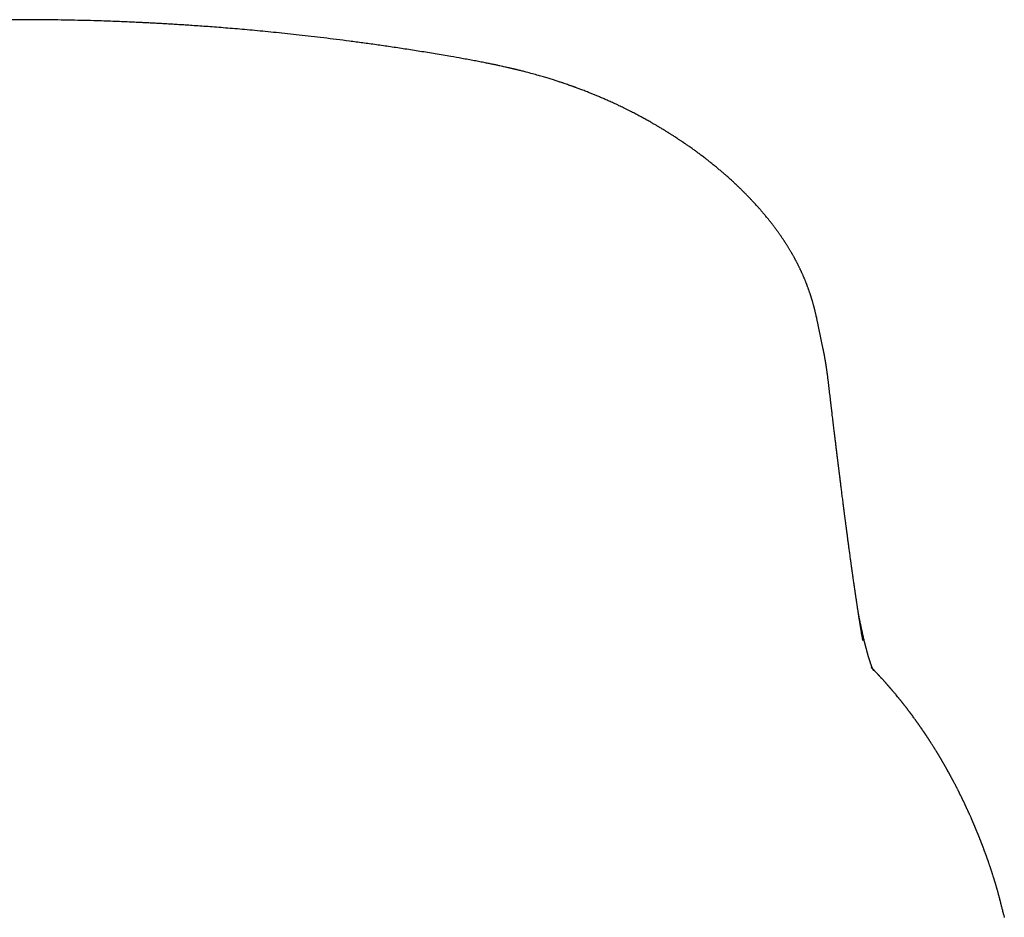
# Model space of a CAD drawing. Units: millimetres. Extents: x 8 to 557, y 12 to 474.
# Drawn here: x 292 to 311, y 456 to 474 of the extents above; entities that cross this region are included whole.
import ezdxf

# ---------------------------------------------------------------- set-up
doc = ezdxf.new("R2010")
doc.units = ezdxf.units.MM

msp = doc.modelspace()

# ---------------------------------------------------------------- linework, layer by layer
at = {"color": 7, "linetype": 'Continuous', "lineweight": 30}
for p, q in [((307.665, 467.238), (307.53, 467.872)), ((307.53, 467.872), (307.531, 467.868)), ((308.436, 461.564), (308.437, 461.561)), ((308.635, 461.003), (308.639, 460.998))]:
    msp.add_line(p, q, dxfattribs=at)
for points, knots in [([(300.618, 472.909), (300.548, 472.922), (300.376, 472.952), (300.104, 472.998), (299.805, 473.047), (299.514, 473.092), (299.231, 473.135), (298.956, 473.175), (298.69, 473.212), (298.431, 473.246), (298.177, 473.279), (297.929, 473.309), (297.687, 473.338), (297.452, 473.365), (297.224, 473.389), (297.004, 473.412), (296.791, 473.433), (296.586, 473.453), (296.388, 473.471), (296.198, 473.487), (296.016, 473.502), (295.841, 473.516), (295.674, 473.529), (295.515, 473.54), (295.367, 473.55), (295.231, 473.559), (295.105, 473.567), (294.986, 473.575), (294.873, 473.581), (294.767, 473.587), (294.665, 473.593), (294.569, 473.598), (294.476, 473.603), (294.389, 473.607), (294.287, 473.612), (294.167, 473.617), (294.018, 473.624), (293.857, 473.63), (293.683, 473.636), (293.484, 473.643), (293.258, 473.649), (293.004, 473.655), (292.743, 473.659), (292.483, 473.662), (292.224, 473.664), (291.967, 473.665), (291.704, 473.664), (291.469, 473.662), (291.263, 473.659), (291.086, 473.656), (290.903, 473.653), (290.713, 473.648), (290.516, 473.642), (290.311, 473.636), (290.098, 473.628), (289.879, 473.619), (289.651, 473.609), (289.418, 473.598), (289.179, 473.585), (288.934, 473.57), (288.682, 473.554), (288.421, 473.536), (288.152, 473.516), (287.874, 473.493), (287.589, 473.469), (287.296, 473.442), (286.999, 473.413), (286.696, 473.381), (286.388, 473.347), (286.074, 473.31), (285.751, 473.27), (285.419, 473.227), (285.078, 473.18), (284.731, 473.13), (284.377, 473.076), (284.017, 473.018), (283.685, 472.962), (283.472, 472.925), (283.382, 472.909)], [0, 0, 0, 0, 0.012539, 0.030631, 0.048276, 0.065473, 0.082223, 0.098239, 0.113823, 0.128976, 0.143697, 0.158274, 0.172401, 0.18608, 0.199309, 0.21209, 0.224421, 0.236303, 0.247737, 0.258721, 0.269256, 0.279343, 0.288981, 0.29817, 0.306909, 0.314527, 0.321767, 0.32863, 0.335115, 0.341224, 0.346956, 0.352666, 0.357945, 0.362844, 0.367737, 0.375568, 0.383571, 0.393324, 0.403322, 0.413564, 0.427666, 0.442206, 0.457185, 0.472604, 0.48697, 0.501697, 0.516785, 0.532235, 0.542131, 0.552203, 0.562667, 0.573565, 0.584895, 0.596659, 0.608856, 0.621485, 0.634548, 0.648044, 0.66172, 0.675814, 0.690325, 0.705254, 0.720884, 0.736946, 0.753441, 0.770369, 0.78773, 0.805202, 0.823091, 0.841398, 0.860122, 0.879659, 0.89963, 0.920036, 0.940876, 0.96215, 0.983859, 1, 1, 1, 1]), ([(307.532, 467.868), (307.529, 467.879), (307.524, 467.901), (307.518, 467.931), (307.512, 467.957), (307.507, 467.979), (307.502, 467.996), (307.499, 468.009), (307.497, 468.019), (307.494, 468.029), (307.491, 468.041), (307.487, 468.057), (307.482, 468.076), (307.476, 468.097), (307.471, 468.116), (307.466, 468.134), (307.461, 468.152), (307.456, 468.171), (307.45, 468.19), (307.445, 468.207), (307.441, 468.221), (307.437, 468.233), (307.433, 468.245), (307.429, 468.258), (307.425, 468.273), (307.42, 468.289), (307.414, 468.307), (307.407, 468.327), (307.4, 468.348), (307.393, 468.369), (307.386, 468.388), (307.38, 468.406), (307.373, 468.426), (307.365, 468.446), (307.357, 468.468), (307.35, 468.486), (307.345, 468.501), (307.34, 468.512), (307.336, 468.524), (307.33, 468.539), (307.323, 468.557), (307.314, 468.577), (307.307, 468.596), (307.299, 468.613), (307.293, 468.629), (307.286, 468.646), (307.278, 468.664), (307.269, 468.684), (307.259, 468.706), (307.25, 468.726), (307.242, 468.745), (307.234, 468.761), (307.226, 468.779), (307.217, 468.797), (307.208, 468.817), (307.198, 468.836), (307.189, 468.855), (307.181, 468.872), (307.173, 468.888), (307.165, 468.903), (307.157, 468.919), (307.148, 468.937), (307.139, 468.954), (307.13, 468.97), (307.123, 468.983), (307.117, 468.994), (307.112, 469.004), (307.106, 469.015), (307.099, 469.028), (307.089, 469.046), (307.078, 469.065), (307.068, 469.084), (307.058, 469.1), (307.049, 469.116), (307.04, 469.132), (307.028, 469.152), (307.015, 469.174), (307.003, 469.195), (306.989, 469.217), (306.975, 469.239), (306.96, 469.263), (306.944, 469.288), (306.927, 469.315), (306.908, 469.344), (306.89, 469.372), (306.873, 469.397), (306.858, 469.419), (306.843, 469.442), (306.827, 469.464), (306.813, 469.484), (306.799, 469.503), (306.786, 469.523), (306.771, 469.543), (306.754, 469.566), (306.737, 469.589), (306.718, 469.615), (306.699, 469.64), (306.682, 469.663), (306.667, 469.682), (306.654, 469.698), (306.643, 469.713), (306.631, 469.728), (306.619, 469.743), (306.603, 469.763), (306.583, 469.788), (306.56, 469.816), (306.536, 469.846), (306.512, 469.874), (306.489, 469.901), (306.468, 469.926), (306.447, 469.951), (306.426, 469.974), (306.406, 469.997), (306.383, 470.023), (306.358, 470.051), (306.329, 470.082), (306.302, 470.112), (306.277, 470.139), (306.257, 470.16), (306.237, 470.181), (306.217, 470.202), (306.194, 470.226), (306.172, 470.248), (306.153, 470.268), (306.138, 470.282), (306.126, 470.295), (306.116, 470.305), (306.105, 470.316), (306.093, 470.328), (306.079, 470.341), (306.064, 470.356), (306.047, 470.373), (306.027, 470.392), (306.007, 470.411), (305.988, 470.429), (305.973, 470.443), (305.961, 470.455), (305.949, 470.467), (305.935, 470.479), (305.92, 470.493), (305.89, 470.521), (305.846, 470.561), (305.789, 470.612), (305.734, 470.66), (305.68, 470.706), (305.624, 470.753), (305.576, 470.793), (305.537, 470.825), (305.506, 470.85), (305.477, 470.874), (305.449, 470.895), (305.425, 470.914), (305.402, 470.933), (305.375, 470.954), (305.345, 470.977), (305.313, 471.001), (305.282, 471.025), (305.256, 471.044), (305.237, 471.058), (305.223, 471.068), (305.211, 471.077), (305.199, 471.086), (305.186, 471.095), (305.171, 471.106), (305.152, 471.12), (305.13, 471.136), (305.103, 471.155), (305.073, 471.177), (305.041, 471.199), (305.013, 471.219), (304.989, 471.235), (304.97, 471.248), (304.957, 471.257), (304.947, 471.264), (304.937, 471.27), (304.925, 471.279), (304.909, 471.289), (304.889, 471.303), (304.861, 471.322), (304.827, 471.344), (304.791, 471.368), (304.759, 471.388), (304.732, 471.406), (304.709, 471.421), (304.689, 471.433), (304.673, 471.444), (304.657, 471.453), (304.642, 471.463), (304.624, 471.474), (304.602, 471.488), (304.575, 471.504), (304.547, 471.522), (304.517, 471.539), (304.488, 471.557), (304.459, 471.574), (304.432, 471.59), (304.405, 471.606), (304.379, 471.621), (304.35, 471.638), (304.318, 471.656), (304.282, 471.677), (304.244, 471.698), (304.206, 471.719), (304.169, 471.74), (304.131, 471.76), (304.092, 471.781), (304.052, 471.803), (304.011, 471.824), (303.969, 471.846), (303.923, 471.87), (303.873, 471.895), (303.822, 471.92), (303.773, 471.945), (303.727, 471.967), (303.687, 471.986), (303.654, 472.002), (303.624, 472.016), (303.591, 472.031), (303.553, 472.049), (303.5, 472.073), (303.435, 472.102), (303.361, 472.134), (303.289, 472.165), (303.22, 472.194), (303.155, 472.22), (303.097, 472.244), (303.046, 472.264), (303.002, 472.281), (302.961, 472.296), (302.922, 472.311), (302.887, 472.324), (302.858, 472.335), (302.836, 472.343), (302.822, 472.348), (302.809, 472.353), (302.796, 472.358), (302.78, 472.363), (302.762, 472.37), (302.742, 472.377), (302.715, 472.386), (302.68, 472.399), (302.635, 472.414), (302.585, 472.431), (302.527, 472.45), (302.459, 472.472), (302.382, 472.497), (302.298, 472.523), (302.208, 472.55), (302.106, 472.579), (301.994, 472.61), (301.9, 472.635), (301.833, 472.653), (301.795, 472.663), (301.762, 472.671), (301.732, 472.678), (301.706, 472.685), (301.685, 472.69), (301.667, 472.694), (301.655, 472.697), (301.646, 472.699), (301.638, 472.701), (301.628, 472.704), (301.613, 472.707), (301.593, 472.712), (301.568, 472.718), (301.539, 472.725), (301.504, 472.733), (301.463, 472.742), (301.414, 472.753), (301.358, 472.765), (301.296, 472.779), (301.228, 472.793), (301.153, 472.808), (301.068, 472.825), (300.97, 472.844), (300.86, 472.865), (300.742, 472.887), (300.66, 472.902), (300.618, 472.909)], [0, 0, 0, 0, 0.004904, 0.009293, 0.013164, 0.016513, 0.019295, 0.021067, 0.022477, 0.023771, 0.025454, 0.027541, 0.030771, 0.033961, 0.036791, 0.039261, 0.041633, 0.044393, 0.04752, 0.049993, 0.05199, 0.053567, 0.055243, 0.057145, 0.059272, 0.061599, 0.064004, 0.067116, 0.07032, 0.073332, 0.076005, 0.078602, 0.081273, 0.084292, 0.087573, 0.090442, 0.092306, 0.093827, 0.09533, 0.097317, 0.10031, 0.103358, 0.106113, 0.108574, 0.110765, 0.112849, 0.115831, 0.118706, 0.121838, 0.125166, 0.127648, 0.129992, 0.132367, 0.135249, 0.137975, 0.14103, 0.143895, 0.146349, 0.148414, 0.150561, 0.152983, 0.155677, 0.158308, 0.160708, 0.162707, 0.164304, 0.16556, 0.167068, 0.168977, 0.171713, 0.174769, 0.177554, 0.180036, 0.182217, 0.184423, 0.187487, 0.19097, 0.194217, 0.197085, 0.200861, 0.204401, 0.208031, 0.212185, 0.216702, 0.221367, 0.224806, 0.2282, 0.231744, 0.235304, 0.238459, 0.241242, 0.244194, 0.247457, 0.250933, 0.254617, 0.258595, 0.262818, 0.266585, 0.269486, 0.271983, 0.27431, 0.276479, 0.278875, 0.28171, 0.286057, 0.290681, 0.29556, 0.300289, 0.304527, 0.308513, 0.312572, 0.316409, 0.320018, 0.323904, 0.328839, 0.334096, 0.339425, 0.343707, 0.347176, 0.350251, 0.353751, 0.357748, 0.362244, 0.365137, 0.367609, 0.369642, 0.37129, 0.372963, 0.375042, 0.377277, 0.379797, 0.382676, 0.385913, 0.389478, 0.39268, 0.395039, 0.396866, 0.398725, 0.400879, 0.403328, 0.405968, 0.415296, 0.424225, 0.432529, 0.440591, 0.448927, 0.457634, 0.461933, 0.466383, 0.470894, 0.474851, 0.478139, 0.481235, 0.485023, 0.489491, 0.49406, 0.498427, 0.502594, 0.504651, 0.506522, 0.508207, 0.509706, 0.511374, 0.513495, 0.516096, 0.519144, 0.522154, 0.527128, 0.531456, 0.535138, 0.538259, 0.541007, 0.542389, 0.543656, 0.54482, 0.546334, 0.54842, 0.551078, 0.554195, 0.559435, 0.56409, 0.56816, 0.571647, 0.57473, 0.576968, 0.579044, 0.580957, 0.582743, 0.584833, 0.587676, 0.591058, 0.594751, 0.598396, 0.601987, 0.605526, 0.608937, 0.611993, 0.615346, 0.618521, 0.622357, 0.626864, 0.631496, 0.635984, 0.640328, 0.64449, 0.649385, 0.653969, 0.658636, 0.663475, 0.668712, 0.674399, 0.680381, 0.68599, 0.691151, 0.695849, 0.699193, 0.702275, 0.705787, 0.709963, 0.714804, 0.723134, 0.731214, 0.73891, 0.746221, 0.753146, 0.759679, 0.764506, 0.769056, 0.773329, 0.777324, 0.781043, 0.784345, 0.786244, 0.787625, 0.788804, 0.790197, 0.791805, 0.793629, 0.795669, 0.797924, 0.801902, 0.806412, 0.811452, 0.817008, 0.824036, 0.831703, 0.840007, 0.848942, 0.858505, 0.86974, 0.881714, 0.885617, 0.889261, 0.892495, 0.895318, 0.897732, 0.899874, 0.901545, 0.902747, 0.903478, 0.904003, 0.904966, 0.906398, 0.908296, 0.91066, 0.913488, 0.916779, 0.920531, 0.925276, 0.930592, 0.936473, 0.942915, 0.949909, 0.957449, 0.967021, 0.97732, 0.988321, 1, 1, 1, 1]), ([(307.775, 466.521), (307.773, 466.531), (307.771, 466.552), (307.767, 466.581), (307.764, 466.608), (307.761, 466.638), (307.756, 466.671), (307.753, 466.702), (307.75, 466.725), (307.747, 466.742), (307.745, 466.758), (307.743, 466.774), (307.741, 466.791), (307.738, 466.808), (307.736, 466.826), (307.733, 466.844), (307.731, 466.863), (307.728, 466.884), (307.725, 466.904), (307.722, 466.921), (307.72, 466.933), (307.719, 466.943), (307.717, 466.953), (307.715, 466.966), (307.712, 466.982), (307.709, 467), (307.706, 467.017), (307.704, 467.033), (307.7, 467.052), (307.696, 467.075), (307.691, 467.103), (307.687, 467.126), (307.684, 467.142), (307.681, 467.155), (307.678, 467.171), (307.674, 467.19), (307.67, 467.213), (307.667, 467.229), (307.665, 467.238)], [0, 0, 0, 0, 0.055871, 0.104991, 0.147322, 0.186696, 0.245789, 0.300275, 0.325506, 0.349073, 0.372273, 0.395472, 0.41867, 0.4419, 0.468776, 0.491194, 0.516648, 0.545174, 0.576431, 0.597773, 0.614151, 0.625778, 0.63784, 0.655483, 0.676721, 0.700846, 0.72353, 0.744048, 0.762381, 0.796027, 0.833077, 0.86852, 0.881393, 0.896872, 0.916446, 0.940139, 0.96798, 1, 1, 1, 1]), ([(308.437, 461.56), (308.436, 461.566), (308.434, 461.578), (308.43, 461.598), (308.427, 461.619), (308.423, 461.642), (308.419, 461.668), (308.413, 461.699), (308.408, 461.734), (308.403, 461.765), (308.399, 461.789), (308.396, 461.806), (308.393, 461.822), (308.391, 461.838), (308.388, 461.851), (308.386, 461.864), (308.385, 461.874), (308.383, 461.883), (308.382, 461.89), (308.381, 461.896), (308.38, 461.902), (308.379, 461.909), (308.378, 461.917), (308.376, 461.927), (308.375, 461.939), (308.373, 461.951), (308.37, 461.964), (308.368, 461.978), (308.366, 461.991), (308.363, 462.011), (308.359, 462.035), (308.355, 462.065), (308.35, 462.096), (308.345, 462.126), (308.341, 462.153), (308.337, 462.177), (308.334, 462.198), (308.331, 462.217), (308.328, 462.236), (308.326, 462.254), (308.323, 462.271), (308.32, 462.288), (308.318, 462.305), (308.316, 462.32), (308.313, 462.335), (308.311, 462.35), (308.309, 462.366), (308.306, 462.385), (308.303, 462.406), (308.299, 462.43), (308.296, 462.455), (308.292, 462.482), (308.287, 462.514), (308.282, 462.551), (308.276, 462.592), (308.269, 462.635), (308.263, 462.679), (308.256, 462.724), (308.25, 462.771), (308.244, 462.81), (308.24, 462.84), (308.237, 462.86), (308.235, 462.878), (308.232, 462.895), (308.23, 462.909), (308.229, 462.921), (308.227, 462.931), (308.226, 462.94), (308.225, 462.948), (308.223, 462.958), (308.222, 462.97), (308.22, 462.985), (308.217, 463.002), (308.215, 463.022), (308.211, 463.044), (308.208, 463.069), (308.202, 463.116), (308.192, 463.183), (308.181, 463.269), (308.169, 463.353), (308.158, 463.435), (308.147, 463.515), (308.137, 463.594), (308.127, 463.67), (308.119, 463.73), (308.113, 463.775), (308.109, 463.804), (308.106, 463.831), (308.103, 463.853), (308.101, 463.87), (308.099, 463.885), (308.097, 463.901), (308.094, 463.919), (308.091, 463.942), (308.088, 463.968), (308.084, 463.998), (308.08, 464.031), (308.075, 464.066), (308.069, 464.113), (308.062, 464.169), (308.054, 464.232), (308.047, 464.29), (308.04, 464.343), (308.033, 464.394), (308.027, 464.443), (308.021, 464.49), (308.016, 464.535), (308.01, 464.579), (308.005, 464.622), (307.999, 464.664), (307.994, 464.706), (307.99, 464.744), (307.985, 464.778), (307.981, 464.809), (307.978, 464.84), (307.974, 464.869), (307.971, 464.895), (307.968, 464.917), (307.966, 464.935), (307.964, 464.952), (307.962, 464.968), (307.96, 464.985), (307.957, 465.004), (307.955, 465.026), (307.952, 465.05), (307.948, 465.077), (307.945, 465.106), (307.941, 465.138), (307.937, 465.172), (307.932, 465.209), (307.926, 465.262), (307.917, 465.33), (307.907, 465.411), (307.898, 465.49), (307.889, 465.565), (307.881, 465.631), (307.874, 465.691), (307.867, 465.746), (307.86, 465.803), (307.853, 465.863), (307.845, 465.925), (307.838, 465.99), (307.83, 466.057), (307.821, 466.126), (307.813, 466.197), (307.805, 466.266), (307.797, 466.333), (307.789, 466.397), (307.782, 466.459), (307.777, 466.5), (307.775, 466.52)], [0, 0, 0, 0, 0.007114, 0.0138685, 0.020266, 0.0263997, 0.0328227, 0.0418134, 0.0514616, 0.0617673, 0.0663853, 0.0710725, 0.0754637, 0.0794874, 0.0831437, 0.0864325, 0.089354, 0.0913916, 0.0932023, 0.0947862, 0.0961691, 0.097904, 0.1002136, 0.1030979, 0.105934, 0.1091674, 0.1127848, 0.1164599, 0.1200536, 0.1235658, 0.1315225, 0.1390267, 0.14737, 0.1550719, 0.1621321, 0.1678936, 0.1731434, 0.1780182, 0.1826711, 0.187102, 0.1913111, 0.1956498, 0.1997243, 0.2035348, 0.2070811, 0.2105802, 0.2144916, 0.2188303, 0.2240882, 0.2297658, 0.2358386, 0.2423068, 0.2491702, 0.2584974, 0.2682233, 0.278161, 0.2883106, 0.2986721, 0.3092456, 0.320031, 0.3250071, 0.3295355, 0.3335884, 0.3371658, 0.3402677, 0.342894, 0.3453788, 0.347203, 0.3487381, 0.3507836, 0.3534247, 0.3566253, 0.3603854, 0.3647052, 0.3695845, 0.3750235, 0.3809927, 0.3997296, 0.4178934, 0.435484, 0.4525012, 0.4689441, 0.4848082, 0.5000922, 0.5147962, 0.5210046, 0.526757, 0.5320312, 0.5368271, 0.5395969, 0.5422973, 0.5454095, 0.5489843, 0.5530217, 0.5582583, 0.5641115, 0.5705814, 0.5774998, 0.5843031, 0.5971999, 0.6094778, 0.619917, 0.6298627, 0.6393148, 0.6482731, 0.6569053, 0.6650805, 0.6730619, 0.6808821, 0.6885411, 0.6960388, 0.7033754, 0.7090145, 0.7145545, 0.7199954, 0.7252998, 0.7301977, 0.7337234, 0.736965, 0.7399227, 0.7426092, 0.7455031, 0.7488466, 0.7526396, 0.7568823, 0.7615746, 0.7667165, 0.7722043, 0.7781259, 0.784481, 0.7909756, 0.8055352, 0.8194395, 0.8326885, 0.8452819, 0.8572198, 0.8661587, 0.8752296, 0.8846649, 0.8944646, 0.9046289, 0.9151575, 0.9260507, 0.9373084, 0.9488282, 0.9600256, 0.9706194, 0.980813, 0.9906066, 1, 1, 1, 1]), ([(308.635, 461.003), (308.633, 461.004), (308.63, 461.007), (308.626, 461.012), (308.622, 461.016), (308.619, 461.019), (308.616, 461.022), (308.614, 461.025), (308.611, 461.027), (308.61, 461.029), (308.609, 461.03), (308.608, 461.031), (308.607, 461.032), (308.606, 461.032), (308.606, 461.033), (308.605, 461.034), (308.605, 461.033), (308.606, 461.033), (308.607, 461.031), (308.609, 461.03), (308.611, 461.027), (308.613, 461.025), (308.615, 461.022), (308.618, 461.019), (308.62, 461.016), (308.622, 461.012), (308.625, 461.009), (308.627, 461.007), (308.629, 461.004), (308.63, 461.002), (308.632, 460.999), (308.633, 460.998), (308.634, 460.996), (308.636, 460.994), (308.637, 460.992), (308.638, 460.99), (308.639, 460.989), (308.64, 460.987), (308.641, 460.986), (308.641, 460.984), (308.642, 460.984), (308.642, 460.983), (308.642, 460.983), (308.642, 460.984), (308.641, 460.984), (308.641, 460.986), (308.64, 460.988), (308.639, 460.99), (308.637, 460.993), (308.636, 460.996), (308.634, 461), (308.633, 461.003), (308.632, 461.005), (308.63, 461.008), (308.629, 461.011), (308.628, 461.014), (308.626, 461.017), (308.625, 461.021), (308.623, 461.025), (308.622, 461.029), (308.62, 461.032), (308.619, 461.036), (308.617, 461.04), (308.616, 461.043), (308.614, 461.046), (308.613, 461.05), (308.612, 461.054), (308.61, 461.057), (308.609, 461.061), (308.607, 461.065), (308.606, 461.069), (308.604, 461.074), (308.602, 461.078), (308.601, 461.082), (308.6, 461.086), (308.598, 461.09), (308.597, 461.093), (308.596, 461.097), (308.594, 461.101), (308.593, 461.105), (308.591, 461.11), (308.589, 461.116), (308.587, 461.121), (308.585, 461.127), (308.583, 461.133), (308.581, 461.139), (308.579, 461.145), (308.577, 461.152), (308.574, 461.159), (308.572, 461.166), (308.57, 461.173), (308.568, 461.18), (308.565, 461.187), (308.564, 461.192), (308.562, 461.197), (308.561, 461.202), (308.559, 461.206), (308.558, 461.212), (308.556, 461.218), (308.554, 461.224), (308.552, 461.231), (308.549, 461.239), (308.547, 461.246), (308.545, 461.254), (308.542, 461.263), (308.54, 461.27), (308.538, 461.277), (308.536, 461.283), (308.535, 461.289), (308.533, 461.293), (308.532, 461.298), (308.531, 461.303), (308.529, 461.31), (308.526, 461.318), (308.524, 461.327), (308.521, 461.336), (308.518, 461.349), (308.514, 461.365), (308.509, 461.381), (308.505, 461.396), (308.502, 461.408), (308.499, 461.42), (308.496, 461.432), (308.493, 461.444), (308.489, 461.457), (308.486, 461.472), (308.482, 461.488), (308.478, 461.504), (308.474, 461.52), (308.468, 461.544), (308.46, 461.576), (308.452, 461.612), (308.445, 461.643), (308.439, 461.669), (308.433, 461.695), (308.427, 461.722), (308.421, 461.749), (308.416, 461.772), (308.412, 461.791), (308.408, 461.807), (308.405, 461.823), (308.401, 461.841), (308.397, 461.861), (308.392, 461.883), (308.387, 461.907), (308.383, 461.929), (308.378, 461.951), (308.374, 461.972), (308.37, 461.991), (308.366, 462.009), (308.363, 462.027), (308.359, 462.045), (308.356, 462.063), (308.353, 462.074), (308.352, 462.08)], [0, 0, 0, 0, 0.010182, 0.019719, 0.028611, 0.03686, 0.044467, 0.051432, 0.057756, 0.062991, 0.067688, 0.071873, 0.075881, 0.079823, 0.0837, 0.09376, 0.103413, 0.112971, 0.122489, 0.132011, 0.14178, 0.15198, 0.162728, 0.171605, 0.180897, 0.190636, 0.200545, 0.208913, 0.217084, 0.224854, 0.232212, 0.239128, 0.245599, 0.252877, 0.260246, 0.267744, 0.275634, 0.285559, 0.295571, 0.305583, 0.315581, 0.325132, 0.334231, 0.342506, 0.351346, 0.360594, 0.370182, 0.379819, 0.388828, 0.397379, 0.405501, 0.4132, 0.418185, 0.423169, 0.428153, 0.433456, 0.439368, 0.445888, 0.451425, 0.456881, 0.462032, 0.46688, 0.471424, 0.475664, 0.480004, 0.484259, 0.488449, 0.492574, 0.496666, 0.501079, 0.505909, 0.509997, 0.514337, 0.518551, 0.522394, 0.525867, 0.52897, 0.531901, 0.535694, 0.539914, 0.544561, 0.549376, 0.554004, 0.558442, 0.563428, 0.56824, 0.573372, 0.578902, 0.583852, 0.589082, 0.594541, 0.599617, 0.604131, 0.608085, 0.611477, 0.614254, 0.617391, 0.620959, 0.62496, 0.62936, 0.633941, 0.638661, 0.643521, 0.648522, 0.653625, 0.658365, 0.662606, 0.666145, 0.669238, 0.671887, 0.674475, 0.677337, 0.681374, 0.685854, 0.690777, 0.696084, 0.701366, 0.711437, 0.721107, 0.727694, 0.733882, 0.739669, 0.745161, 0.75095, 0.757517, 0.764522, 0.771928, 0.779383, 0.786802, 0.794185, 0.811531, 0.828988, 0.839484, 0.850075, 0.860748, 0.871364, 0.881883, 0.892384, 0.897806, 0.903621, 0.909831, 0.916436, 0.923361, 0.932134, 0.940432, 0.948255, 0.956109, 0.963417, 0.970179, 0.976397, 0.982164, 0.988831, 0.994895, 1, 1, 1, 1]), ([(311.183, 456.214), (311.18, 456.223), (311.175, 456.245), (311.167, 456.278), (311.158, 456.315), (311.15, 456.348), (311.142, 456.38), (311.136, 456.405), (311.131, 456.423), (311.128, 456.437), (311.125, 456.45), (311.122, 456.461), (311.119, 456.472), (311.116, 456.483), (311.114, 456.492), (311.112, 456.501), (311.11, 456.508), (311.108, 456.516), (311.106, 456.523), (311.104, 456.531), (311.102, 456.539), (311.099, 456.548), (311.096, 456.559), (311.093, 456.571), (311.09, 456.584), (311.086, 456.597), (311.082, 456.611), (311.079, 456.626), (311.075, 456.64), (311.07, 456.657), (311.065, 456.675), (311.06, 456.694), (311.055, 456.712), (311.05, 456.729), (311.045, 456.746), (311.041, 456.762), (311.036, 456.777), (311.032, 456.791), (311.028, 456.804), (311.025, 456.816), (311.021, 456.828), (311.018, 456.84), (311.014, 456.851), (311.011, 456.861), (311.008, 456.872), (311.004, 456.883), (311.001, 456.895), (310.997, 456.907), (310.993, 456.92), (310.989, 456.933), (310.983, 456.951), (310.976, 456.974), (310.968, 456.998), (310.962, 457.018), (310.956, 457.034), (310.951, 457.05), (310.946, 457.065), (310.941, 457.081), (310.936, 457.096), (310.931, 457.113), (310.925, 457.13), (310.919, 457.146), (310.914, 457.162), (310.908, 457.18), (310.902, 457.198), (310.895, 457.218), (310.889, 457.235), (310.883, 457.251), (310.879, 457.264), (310.874, 457.278), (310.869, 457.292), (310.864, 457.306), (310.859, 457.321), (310.853, 457.336), (310.849, 457.349), (310.844, 457.361), (310.84, 457.373), (310.836, 457.384), (310.832, 457.395), (310.828, 457.406), (310.824, 457.417), (310.82, 457.428), (310.816, 457.439), (310.811, 457.451), (310.807, 457.464), (310.802, 457.477), (310.797, 457.49), (310.792, 457.503), (310.787, 457.517), (310.782, 457.531), (310.776, 457.545), (310.771, 457.558), (310.766, 457.572), (310.761, 457.586), (310.756, 457.599), (310.751, 457.612), (310.746, 457.624), (310.741, 457.636), (310.736, 457.649), (310.731, 457.662), (310.725, 457.677), (310.72, 457.691), (310.714, 457.705), (310.708, 457.72), (310.702, 457.735), (310.696, 457.751), (310.69, 457.766), (310.684, 457.78), (310.679, 457.793), (310.673, 457.807), (310.668, 457.821), (310.662, 457.835), (310.655, 457.851), (310.649, 457.866), (310.642, 457.882), (310.635, 457.899), (310.628, 457.915), (310.621, 457.931), (310.615, 457.946), (310.61, 457.959), (310.605, 457.97), (310.6, 457.981), (310.596, 457.992), (310.592, 458.002), (310.588, 458.011), (310.584, 458.02), (310.58, 458.029), (310.576, 458.038), (310.571, 458.049), (310.566, 458.061), (310.561, 458.073), (310.556, 458.084), (310.551, 458.096), (310.543, 458.113), (310.533, 458.135), (310.523, 458.159), (310.514, 458.179), (310.507, 458.195), (310.499, 458.21), (310.492, 458.226), (310.485, 458.242), (310.478, 458.258), (310.471, 458.274), (310.464, 458.288), (310.458, 458.3), (310.454, 458.31), (310.449, 458.32), (310.444, 458.33), (310.44, 458.34), (310.434, 458.352), (310.428, 458.364), (310.422, 458.378), (310.415, 458.392), (310.409, 458.406), (310.403, 458.419), (310.397, 458.431), (310.391, 458.444), (310.384, 458.456), (310.378, 458.469), (310.372, 458.481), (310.367, 458.493), (310.36, 458.506), (310.354, 458.52), (310.347, 458.534), (310.34, 458.547), (310.333, 458.561), (310.327, 458.573), (310.321, 458.586), (310.315, 458.598), (310.309, 458.609), (310.303, 458.621), (310.296, 458.635), (310.287, 458.654), (310.274, 458.68), (310.258, 458.71), (310.24, 458.744), (310.222, 458.779), (310.204, 458.813), (310.191, 458.838), (310.183, 458.854), (310.179, 458.861), (310.175, 458.869), (310.17, 458.877), (310.166, 458.885), (310.161, 458.893), (310.157, 458.902), (310.152, 458.911), (310.147, 458.92), (310.142, 458.93), (310.137, 458.939), (310.131, 458.95), (310.115, 458.978), (310.1, 459.006), (310.085, 459.033), (310.08, 459.041), (310.076, 459.049), (310.072, 459.057), (310.068, 459.064), (310.064, 459.071), (310.06, 459.077), (310.056, 459.084), (310.053, 459.09), (310.05, 459.095), (310.047, 459.101), (310.044, 459.106), (310.04, 459.113), (310.036, 459.12), (310.031, 459.129), (310.025, 459.138), (310.02, 459.148), (310.014, 459.158), (310.008, 459.169), (310.002, 459.18), (309.995, 459.191), (309.989, 459.201), (309.983, 459.212), (309.976, 459.223), (309.971, 459.232), (309.965, 459.242), (309.96, 459.251), (309.954, 459.26), (309.948, 459.27), (309.942, 459.281), (309.934, 459.294), (309.927, 459.306), (309.92, 459.318), (309.913, 459.33), (309.906, 459.341), (309.899, 459.352), (309.893, 459.363), (309.885, 459.375), (309.877, 459.389), (309.868, 459.404), (309.858, 459.419), (309.849, 459.434), (309.84, 459.449), (309.83, 459.465), (309.82, 459.481), (309.809, 459.498), (309.799, 459.514), (309.788, 459.532), (309.777, 459.549), (309.767, 459.564), (309.76, 459.576), (309.754, 459.585), (309.748, 459.594), (309.742, 459.603), (309.736, 459.612), (309.73, 459.622), (309.723, 459.633), (309.716, 459.643), (309.71, 459.652), (309.705, 459.661), (309.699, 459.669), (309.693, 459.678), (309.688, 459.686), (309.683, 459.693), (309.679, 459.7), (309.675, 459.706), (309.671, 459.712), (309.667, 459.717), (309.664, 459.722), (309.662, 459.726), (309.659, 459.729), (309.657, 459.732), (309.655, 459.736), (309.653, 459.739), (309.65, 459.743), (309.646, 459.748), (309.642, 459.754), (309.638, 459.761), (309.633, 459.769), (309.627, 459.777), (309.621, 459.785), (309.615, 459.794), (309.609, 459.804), (309.603, 459.813), (309.596, 459.822), (309.59, 459.832), (309.583, 459.842), (309.576, 459.852), (309.569, 459.862), (309.562, 459.872), (309.555, 459.882), (309.547, 459.894), (309.538, 459.906), (309.529, 459.918), (309.521, 459.93), (309.513, 459.942), (309.506, 459.952), (309.499, 459.962), (309.491, 459.972), (309.484, 459.982), (309.478, 459.991), (309.471, 460.001), (309.464, 460.01), (309.455, 460.022), (309.445, 460.037), (309.42, 460.07), (309.399, 460.1), (309.379, 460.126), (309.374, 460.133), (309.368, 460.141), (309.362, 460.149), (309.356, 460.157), (309.349, 460.166), (309.342, 460.175), (309.335, 460.184), (309.328, 460.194), (309.319, 460.205), (309.31, 460.217), (309.302, 460.229), (309.293, 460.24), (309.285, 460.251), (309.276, 460.262), (309.267, 460.273), (309.258, 460.285), (309.249, 460.296), (309.241, 460.307), (309.232, 460.318), (309.223, 460.33), (309.215, 460.34), (309.208, 460.349), (309.201, 460.357), (309.195, 460.365), (309.188, 460.374), (309.181, 460.383), (309.174, 460.391), (309.167, 460.4), (309.16, 460.409), (309.152, 460.419), (309.144, 460.429), (309.136, 460.438), (309.128, 460.447), (309.121, 460.456), (309.106, 460.474), (309.088, 460.497), (309.064, 460.525), (309.045, 460.548), (309.03, 460.565), (309.02, 460.577), (309.014, 460.584), (309.008, 460.591), (309.002, 460.599), (308.995, 460.607), (308.988, 460.615), (308.981, 460.623), (308.974, 460.631), (308.968, 460.638), (308.962, 460.644), (308.957, 460.651), (308.952, 460.657), (308.947, 460.662), (308.942, 460.668), (308.937, 460.673), (308.932, 460.679), (308.928, 460.684), (308.922, 460.69), (308.916, 460.697), (308.909, 460.705), (308.902, 460.713), (308.895, 460.721), (308.886, 460.731), (308.876, 460.742), (308.865, 460.754), (308.854, 460.767), (308.843, 460.779), (308.831, 460.792), (308.819, 460.805), (308.808, 460.818), (308.797, 460.829), (308.787, 460.841), (308.776, 460.852), (308.768, 460.861), (308.763, 460.867), (308.759, 460.871), (308.755, 460.875), (308.751, 460.88), (308.747, 460.884), (308.742, 460.889), (308.737, 460.894), (308.732, 460.9), (308.727, 460.906), (308.721, 460.912), (308.715, 460.918), (308.709, 460.925), (308.702, 460.932), (308.695, 460.939), (308.687, 460.947), (308.68, 460.955), (308.672, 460.964), (308.663, 460.973), (308.655, 460.982), (308.647, 460.99), (308.641, 460.996), (308.639, 460.998)], [0, 0, 0, 0, 0.0025, 0.006336, 0.010073, 0.013711, 0.017249, 0.020689, 0.022439, 0.024101, 0.025675, 0.027161, 0.028559, 0.029846, 0.031048, 0.032166, 0.033198, 0.034162, 0.035116, 0.036122, 0.03718, 0.03829, 0.039823, 0.041442, 0.043131, 0.045015, 0.046976, 0.049014, 0.051129, 0.053299, 0.056312, 0.059226, 0.062041, 0.064758, 0.06739, 0.069947, 0.07243, 0.074874, 0.07682, 0.078793, 0.080785, 0.08275, 0.084679, 0.086574, 0.088461, 0.090426, 0.092768, 0.09522, 0.097781, 0.100436, 0.103125, 0.108484, 0.113944, 0.117228, 0.120453, 0.123607, 0.126688, 0.129698, 0.132635, 0.136066, 0.139397, 0.142657, 0.14585, 0.148976, 0.15297, 0.156849, 0.16069, 0.163372, 0.166069, 0.168781, 0.171576, 0.174487, 0.177514, 0.180657, 0.183158, 0.185593, 0.18796, 0.190261, 0.192494, 0.194661, 0.196808, 0.199044, 0.201373, 0.203795, 0.206309, 0.208916, 0.211587, 0.214238, 0.217125, 0.219981, 0.222805, 0.225599, 0.228333, 0.231138, 0.233845, 0.236454, 0.238968, 0.241448, 0.243916, 0.24681, 0.249688, 0.25259, 0.255564, 0.258612, 0.261734, 0.264929, 0.268197, 0.270826, 0.273537, 0.276332, 0.279211, 0.282267, 0.285413, 0.288648, 0.291973, 0.29535, 0.298732, 0.302117, 0.305505, 0.307887, 0.310205, 0.312442, 0.314598, 0.316674, 0.318634, 0.320517, 0.322321, 0.324048, 0.326525, 0.32896, 0.331396, 0.333831, 0.336266, 0.3387, 0.34444, 0.35022, 0.353533, 0.35686, 0.360171, 0.363462, 0.366732, 0.370034, 0.373413, 0.376871, 0.378935, 0.381026, 0.383144, 0.385289, 0.387479, 0.389743, 0.392506, 0.395372, 0.398341, 0.401412, 0.403976, 0.406607, 0.409303, 0.411994, 0.414642, 0.417248, 0.419811, 0.422332, 0.425433, 0.428438, 0.431344, 0.434152, 0.436862, 0.439474, 0.441988, 0.444447, 0.446882, 0.449295, 0.453969, 0.458555, 0.465911, 0.473357, 0.480765, 0.488066, 0.495247, 0.496888, 0.498523, 0.500152, 0.501794, 0.503532, 0.505374, 0.507319, 0.509193, 0.511154, 0.513201, 0.515336, 0.517558, 0.519866, 0.533942, 0.535782, 0.537555, 0.539251, 0.540868, 0.542408, 0.54387, 0.545375, 0.546788, 0.548109, 0.549336, 0.550484, 0.551665, 0.552904, 0.554699, 0.556602, 0.558613, 0.560732, 0.562958, 0.565292, 0.567718, 0.570108, 0.572542, 0.574904, 0.577196, 0.579355, 0.581446, 0.583471, 0.585433, 0.587412, 0.590072, 0.592808, 0.595622, 0.5982, 0.600811, 0.603354, 0.605819, 0.608207, 0.610516, 0.613928, 0.617305, 0.620661, 0.623997, 0.62739, 0.630884, 0.63448, 0.638168, 0.641958, 0.645835, 0.649776, 0.653779, 0.655769, 0.657773, 0.659792, 0.661834, 0.663968, 0.666211, 0.668564, 0.671028, 0.672939, 0.674911, 0.67692, 0.678838, 0.680646, 0.682344, 0.683844, 0.685246, 0.68655, 0.687756, 0.688864, 0.689712, 0.690493, 0.691208, 0.691929, 0.692686, 0.693481, 0.694804, 0.696219, 0.697725, 0.699462, 0.701307, 0.703259, 0.705319, 0.707478, 0.709623, 0.711717, 0.713758, 0.716252, 0.718664, 0.720993, 0.723242, 0.725411, 0.728146, 0.730966, 0.733871, 0.736862, 0.739272, 0.741675, 0.744012, 0.746281, 0.748592, 0.750829, 0.752998, 0.755149, 0.757292, 0.761475, 0.765629, 0.780475, 0.782149, 0.783893, 0.785718, 0.787625, 0.789614, 0.791647, 0.793759, 0.795951, 0.798221, 0.801017, 0.803797, 0.80652, 0.809188, 0.811799, 0.814355, 0.817107, 0.81984, 0.822553, 0.825247, 0.827922, 0.830578, 0.833281, 0.835196, 0.837156, 0.839162, 0.841213, 0.843309, 0.84543, 0.847494, 0.849492, 0.852053, 0.854497, 0.856824, 0.859033, 0.861125, 0.8631, 0.872209, 0.877811, 0.883431, 0.889106, 0.89079, 0.89248, 0.894226, 0.89605, 0.897954, 0.899937, 0.901999, 0.90414, 0.90579, 0.907421, 0.908978, 0.910461, 0.911871, 0.913207, 0.914687, 0.916065, 0.917347, 0.918632, 0.920535, 0.922516, 0.924575, 0.926712, 0.928909, 0.931946, 0.935063, 0.938261, 0.941541, 0.944901, 0.948326, 0.95149, 0.954565, 0.95755, 0.960445, 0.963251, 0.964348, 0.965431, 0.966499, 0.967603, 0.968824, 0.970164, 0.971624, 0.973067, 0.974611, 0.976255, 0.977998, 0.979843, 0.981787, 0.983832, 0.985977, 0.988222, 0.990568, 0.993014, 0.99556, 0.998052, 1, 1, 1, 1]), ([(311.183, 456.212), (311.184, 456.206), (311.188, 456.191), (311.192, 456.174), (311.194, 456.164)], [0, 0, 0, 0, 0.409033, 1, 1, 1, 1])]:
    msp.add_open_spline(points, degree=3, knots=knots, dxfattribs=at)

doc.saveas('drawing.dxf')
